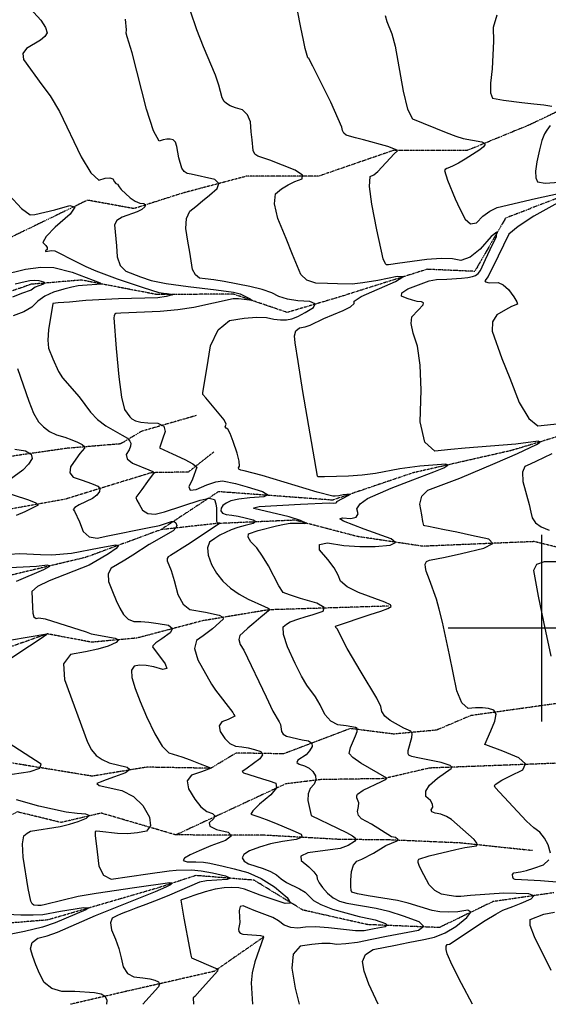
# Model space of a CAD drawing. Extents: x 588698 to 642741, y 445396 to 471269.
# Drawn here: x 609307 to 610009, y 452500 to 453809 of the extents above; entities that cross this region are included whole.
import ezdxf

# ---------------------------------------------------------------- set-up
doc = ezdxf.new("R2010")
doc.units = 0
doc.header["$MEASUREMENT"] = 0
doc.linetypes.add('PHANTOM', pattern=[2.5, 1.25, -0.25, 0.25, -0.25, 0.25, -0.25])
for name, color, linetype in [('CONT-INDX', 7, 'CONTINUOUS'), ('CONT-INTER', 7, 'CONTINUOUS'), ('GRIDS', 7, 'CONTINUOUS'), ('WASHES', 7, 'CONTINUOUS')]:
    doc.layers.add(name, color=color, linetype=linetype)

msp = doc.modelspace()

# ---------------------------------------------------------------- linework, layer by layer
at = {"layer": 'CONT-INDX', "color": 1, "linetype": 'Continuous'}
for points, elevation in [([(609850.5729, 453461.4046), (609860.0062, 453463.5235), (609873.8258, 453463.7599), (609893.2669, 453464.9725), (609901.5701, 453465.9671), (609907.7532, 453467.2278), (609911.8162, 453468.7549), (609915.3758, 453471.4914), (609918.4319, 453475.4375), (609925.3664, 453489.7986), (609931.5775, 453503.0542), (609939.6178, 453520.3598), (609940.0577, 453526.2075), (609932.8973, 453520.5973), (609918.1365, 453503.5291), (609904.6562, 453492.8797), (609892.4565, 453488.649), (609881.5373, 453490.837), (609866.5516, 453491.2637), (609847.4994, 453489.9291), (609808.4071, 453484.6569), (609799.5785, 453483.4), (609796.3792, 453482.843), (609793.8501, 453482.7567), (609792.5243, 453484.1358), (609789.4373, 453490.9845), (609780.976, 453529.3034), (609774.1307, 453563.5162), (609771.1578, 453587.1389), (609772.0572, 453600.1714), (609776.8289, 453602.6138), (609782.3369, 453606.9104), (609803.8127, 453630.4451), (609808.5786, 453634.1428), (609807.9842, 453635.3297), (609795.3979, 453640.1194), (609763.1246, 453648.7247), (609752.4052, 453651.5222), (609744.8102, 453653.6558), (609740.3395, 453655.1256), (609737.113, 453657.6521), (609735.1308, 453661.2353), (609734.3927, 453665.8754), (609719.7219, 453698.941), (609696.0926, 453746.6921), (609690.6324, 453756.9174), (609689.4087, 453758.0425), (609685.9153, 453770.2179), (609683.6456, 453781.2682), (609680.2001, 453798.1283), (609675.5789, 453820.7983)], 3500), ([(609254.5846, 453462.6433), (609314.5275, 453476.9558), (609334.8144, 453479.7328), (609351.897, 453479.3979), (609376.1648, 453473.0552), (609413.4593, 453458.692), (609415.1588, 453457.1613), (609389.9521, 453455.5095), (609384.241, 453455.0194), (609375.9516, 453453.3396), (609365.0838, 453450.47), (609351.6377, 453446.4107), (609340.1307, 453441.0893), (609330.5628, 453434.5059), (609322.9341, 453426.6604), (609312.0574, 453420.1821), (609297.9326, 453415.071)], 3450), ([(609948.0824, 452836.2926), (609925.8328, 452844.9545), (609924.5373, 452845.4414), (609932.1392, 452863.6533), (609937.8265, 452876.3324), (609939.2578, 452885.4846), (609936.4331, 452891.1101), (609929.3524, 452893.2086), (609921.255, 452894.2373), (609912.141, 452894.1961), (609902.0104, 452893.085), (609893.6638, 452900.5334), (609887.1012, 452916.5414), (609877.5737, 452964.4947), (609868.1643, 453007.7202), (609863.9111, 453024.9824), (609860.0947, 453038.485), (609850.857, 453064.0965), (609846.5585, 453075.7765), (609845.3962, 453080.7604), (609844.8919, 453085.1734), (609846.7101, 453088.3821), (609850.851, 453090.3866), (609871.4727, 453094.0964), (609893.3257, 453099.1157), (609922.8736, 453106.2445), (609934.94, 453112.6443), (609929.525, 453118.315), (609906.6285, 453123.2566), (609887.0845, 453127.3845), (609870.8929, 453130.6988), (609858.0537, 453133.1995), (609849.3249, 453134.9234), (609844.7065, 453135.8705), (609843.4421, 453136.4592), (609842.2139, 453141.4748), (609840.503, 453150.762), (609838.0609, 453164.5688), (609840.8471, 453175.378), (609848.8615, 453183.1896), (609891.1519, 453199.3628), (609938.1257, 453219.049), (609967.7297, 453231.9821), (609992.8404, 453243.88), (609997.6214, 453247.2886), (609995.1896, 453248.2863), (609965.337, 453244.4944), (609898.0717, 453239.3676), (609879.1489, 453237.4416), (609858.1001, 453234.9991), (609844.5109, 453247.2939), (609838.3812, 453274.326), (609839.711, 453316.0955), (609838.5971, 453349.6234), (609835.0395, 453374.9098), (609829.0381, 453391.9547), (609826.5138, 453404.8839), (609827.4665, 453413.6973), (609835.8932, 453422.6288), (609842.5894, 453429.7044), (609842.7984, 453432.1181), (609840.0846, 453433.6396), (609834.4481, 453434.269), (609828.1715, 453435.7482), (609821.2549, 453438.0772), (609813.6983, 453441.2559), (609813.9559, 453445.4965), (609822.0275, 453450.7989), (609850.5729, 453461.4046)], 3500), ([(609303.8098, 453344.9687), (609318.7879, 453301.7207), (609325.184, 453285.7671), (609331.6126, 453274.2893), (609338.0736, 453267.2872), (609346.0512, 453261.5138), (609355.5453, 453256.9692), (609366.5559, 453253.6532), (609375.8758, 453250.4133), (609383.505, 453247.2496), (609389.4436, 453244.1621), (609392.5695, 453241.4098), (609392.8827, 453238.9928), (609386.433, 453232.1299), (609381.0321, 453224.6488), (609374.1804, 453214.468), (609373.0823, 453206.4998), (609377.7376, 453200.744), (609388.1464, 453197.2007), (609397.0481, 453194.0334), (609404.4427, 453191.2421), (609410.3301, 453188.8268), (609413.0692, 453185.6098), (609412.6599, 453181.5909), (609409.1023, 453176.7703), (609403.422, 453172.2086), (609385.6934, 453163.8621), (609379.696, 453160.4578), (609377.6267, 453157.693), (609379.4857, 453155.5678), (609386.1504, 453141.0274), (609390.9562, 453128.6124), (609398.8043, 453121.4175), (609409.6948, 453119.4429), (609423.6276, 453122.6885)], 3450), ([(609423.6276, 453122.6885), (609476.4087, 453133.1086), (609492.204, 453136.4727), (609508.3696, 453141.5097), (609511.8571, 453141.5664), (609514.1153, 453139.9205), (609515.1442, 453136.572), (609513.87, 453133.0736), (609510.2925, 453129.4253), (609478.4498, 453111.0135), (609456.8802, 453096.8916), (609446.2409, 453090.102), (609436.6913, 453084.3811), (609428.2313, 453079.7289), (609424.2469, 453072.2031), (609424.7383, 453061.8036), (609429.7054, 453048.5304), (609434.6233, 453036.7927), (609439.4918, 453026.5905), (609444.3111, 453017.9238), (609450.5801, 453012.0481), (609458.2986, 453008.9635), (609467.4667, 453008.6698), (609478.1492, 453007.6929), (609490.3462, 453006.0328), (609504.0576, 453003.6894), (609509.4495, 452999.553), (609506.522, 452993.6236), (609495.275, 452985.9012), (609487.6063, 452980.2258), (609483.516, 452976.5974), (609483.004, 452975.0161), (609500.0526, 452952.3177), (609501.9054, 452946.3819), (609496.8305, 452945.0686), (609484.8281, 452948.378), (609474.4472, 452950.2205), (609465.6875, 452950.5961), (609458.5493, 452949.5048), (609455.2265, 452944.022), (609455.7189, 452934.1477), (609460.0267, 452919.8819), (609466.5208, 452902.6582), (609475.2012, 452882.4766), (609486.0679, 452859.3372), (609495.8646, 452843.2137), (609504.5913, 452834.1061), (609521.7799, 452828.8964), (609533.1873, 452824.752), (609546.47, 452819.5813), (609555.4874, 452816.1137), (609560.2395, 452814.3493), (609560.958, 452813.8014), (609547.9341, 452809.1291), (609535.0377, 452804.6696), (609529.2808, 452797.1029), (609530.6633, 452786.4289), (609539.1854, 452772.6478), (609547.3718, 452762.6155), (609555.2225, 452756.3321), (609562.7375, 452753.7975), (609565.716, 452750.4527), (609564.158, 452746.2975), (609558.0636, 452741.332), (609559.2862, 452736.7355), (609567.8257, 452732.5082), (609583.6822, 452728.65), (609587.7703, 452723.6931), (609580.0899, 452717.6375), (609560.6411, 452710.4832), (609545.0303, 452704.1679), (609533.2576, 452698.6915), (609525.3229, 452694.0541), (609523.8914, 452690.9603), (609528.9631, 452689.4099), (609540.5381, 452689.4031), (609550.5809, 452688.8651), (609559.0915, 452687.796), (609576.8191, 452683.5442), (609591.3387, 452679.8412), (609609.6288, 452675.0868), (609627.4536, 452667.1833)], 3450), ([(610011.5523, 452700.8136), (610008.4496, 452711.7436), (610003.7325, 452720.9978), (609997.4009, 452728.5763), (609989.4549, 452734.4791), (609979.8014, 452743.2602), (609937.9328, 452788.1982), (609937.1746, 452790.2139), (609937.8438, 452792.1435), (609946.7731, 452797.822), (609958.3421, 452803.6479), (609974.6472, 452811.465), (609978.3723, 452819.5114), (609969.5173, 452827.7873), (609948.0824, 452836.2926)], 3500), ([(610052.0917, 452659.6246), (609998.4593, 452664.2111), (609964.8014, 452665.6594), (609962.602, 452666.6591), (609961.391, 452668.8989), (609961.1684, 452672.3788), (609962.8146, 452674.7588), (609971.7132, 452676.2191), (609979.4755, 452677.8375), (609989.6163, 452680.894), (610002.1356, 452685.3888), (610009.4476, 452692.0287)], 3500), ([(609627.4536, 452667.1833), (609644.8128, 452656.1309), (609661.7066, 452641.9295), (609666.4312, 452634.6054), (609658.9868, 452634.1585), (609626.0043, 452644.9679), (609605.0483, 452653.2003), (609597.5517, 452654.8175), (609588.5945, 452655.3755), (609578.1766, 452654.8743), (609566.2662, 452652.8919), (609552.8633, 452649.4285), (609537.9679, 452644.484), (609527.9575, 452641.1482), (609522.8322, 452639.4213), (609521.598, 452638.896), (609520.8446, 452638.607), (609524.5864, 452614.669), (609532.229, 452574.5422), (609534.0283, 452565.2352), (609535.0294, 452561.653), (609566.5391, 452548.1936), (609568.8169, 452547.4596), (609569.8218, 452546.8815), (609569.1355, 452544.0303), (609546.0786, 452517.9761), (609539.111, 452510.4255), (609537.2364, 452508.4169), (609537.6559, 452500)], 3450), ([(610012.5838, 452545.116), (609990.087, 452589.8728), (609984.5358, 452604.5287), (609984.437, 452612.7723), (610002.61, 452619.6123), (610016.7939, 452622.2688)], 3500)]:
    msp.add_lwpolyline(points, dxfattribs=dict(at, elevation=elevation))
at = {"layer": 'CONT-INTER', "color": 7, "linetype": 'Continuous'}
for points, elevation in [([(609311.3749, 453833.8471), (609334.6438, 453808.1005), (609341.1389, 453798.4606), (609342.9351, 453791.2068), (609340.0322, 453786.339), (609334.5172, 453781.2605), (609315.6512, 453770.4714), (609310.7107, 453763.6887), (609311.5689, 453755.6232), (609335.9016, 453722.2561), (609346.9206, 453707.5858), (609359.3269, 453686.7057), (609388.3014, 453626.3167), (609401.1806, 453604.9613), (609411.7582, 453595.5498), (609420.0342, 453598.0824), (609426.2425, 453598.5566), (609430.383, 453596.9724), (609432.4558, 453593.3298), (609434.2097, 453590.9813), (609436.7605, 453590.1664), (609438.577, 453586.2956), (609441.2174, 453582.8625), (609453.3689, 453571.8629), (609459.9936, 453567.488), (609466.022, 453564.9271), (609471.4543, 453564.18), (609473.7392, 453562.537), (609472.8768, 453559.9981), (609468.8669, 453556.5633), (609462.5325, 453553.0986), (609442.8896, 453546.0797), (609435.8542, 453541.5661), (609432.7674, 453536.0633), (609435.3412, 453508.2149), (609436.1917, 453493.3506), (609440.25, 453482.0907), (609447.5161, 453474.4354), (609467.1177, 453466.9653), (609481.3352, 453462.0222), (609501.3756, 453457.9936), (609530.5459, 453454.0958)], 3470), ([(609811.3791, 453211.6596), (609779.09, 453205.6872), (609761.5702, 453203.2831), (609743.3593, 453201.7632), (609711.4275, 453200.8326), (609704.2703, 453200.8792), (609702.9855, 453201.2671), (609702.0607, 453201.7588), (609682.8012, 453314.4326), (609676.3456, 453354.4352), (609672.5772, 453379.1003), (609671.4961, 453388.4278), (609673.3529, 453395.1188), (609678.1478, 453399.1731), (609685.8807, 453400.5908), (609692.5685, 453402.4896), (609710.674, 453411.5556), (609736.2056, 453422.098), (609745.8309, 453427.0554), (609750.6818, 453431.217), (609750.7585, 453434.5827), (609759.9755, 453440.6474), (609805.8302, 453460.874), (609815.6689, 453466.8142), (609807.849, 453467.2318), (609782.3704, 453462.1267), (609762.5129, 453458.7613), (609748.2766, 453457.1357), (609728.7449, 453457.5218), (609715.5271, 453457.952), (609700.0078, 453458.5402), (609688.186, 453462.5298), (609680.0617, 453469.9208), (609669.0703, 453496.7085), (609660.368, 453517.9069), (609649.5279, 453544.3082), (609644.9308, 453564.0756), (609646.5766, 453577.209), (609654.4653, 453583.7084), (609662.9963, 453589.1896), (609672.1696, 453593.6525), (609681.9851, 453597.0971), (609682.1537, 453602.0342), (609672.6755, 453608.4637), (609638.9047, 453622.1319), (609623.0515, 453627.0973), (609619.0499, 453630.0528), (609616.7336, 453634.5688), (609615.2675, 453649.0312), (609614.2281, 453659.7259), (609612.9844, 453672.7297), (609609.0765, 453682.355), (609602.5044, 453688.6018), (609593.2681, 453691.4702), (609586.1373, 453694.2772), (609581.1119, 453697.023), (609578.192, 453699.7075), (609575.5816, 453704.7292), (609571.2891, 453721.7841), (609566.865, 453735.1103), (609550.7188, 453772.6529), (609541.8405, 453795.3006), (609533.3732, 453820.0097)], 3490), ([(609553.6852, 453306.1249), (609549.975, 453310.2576), (609549.7485, 453312.6223), (609551.5886, 453323.6296), (609555.0945, 453344.4813), (609560.2664, 453375.1774), (609570.2542, 453396.6237), (609585.0578, 453408.8202), (609604.6773, 453411.7668), (609621.0866, 453413.0609), (609634.2856, 453412.7024), (609644.2743, 453410.6913), (609653.2057, 453409.7672), (609661.0797, 453409.93), (609667.8963, 453411.1797), (609676.1464, 453414.3187), (609685.8298, 453419.347), (609696.9466, 453426.2646), (609699.0301, 453431.1601), (609692.0803, 453434.0336), (609676.0972, 453434.8851), (609662.3148, 453437.0627), (609650.7332, 453440.5664), (609641.3524, 453445.3961), (609628.5314, 453449.8858), (609612.2704, 453454.0354), (609578.0381, 453460.5516), (609564.4861, 453462.6563), (609552.916, 453464.1731), (609545.5367, 453465.1889), (609540.0129, 453469.3571), (609536.3445, 453476.6776), (609532.4465, 453499.7193), (609530.0894, 453514.3846), (609527.4603, 453531.146), (609528.3521, 453544.4289), (609532.7647, 453554.2331), (609540.6982, 453560.5587), (609549.3564, 453567.6683), (609558.7395, 453575.5619), (609568.8474, 453584.2395), (609571.1775, 453591.0709), (609565.7298, 453596.0561), (609534.1596, 453603.2156), (609529.0403, 453604.0971), (609524.9251, 453606.8449), (609521.8139, 453611.4591), (609517.9423, 453624.8969), (609515.4414, 453640.2417), (609513.4244, 453645.78), (609510.4695, 453648.9458), (609506.5767, 453649.7391), (609502.1883, 453649.7201), (609497.3042, 453648.8887), (609491.9246, 453647.245), (609484.5726, 453660.8714), (609475.2483, 453689.768), (609455.8714, 453764.674), (609449.3593, 453785.8704), (609448.1503, 453790.7126), (609448.5809, 453795.1266), (609447.2223, 453809.5353)], 3480), ([(609791.8944, 453814.4146), (609793.9994, 453806.289), (609800.9247, 453790.0426), (609805.3562, 453773.2183), (609815.7677, 453713.464), (609821.7061, 453689.8028), (609828.119, 453676.7086), (609873.0168, 453658.673), (609885.7161, 453653.8772), (609895.5532, 453650.7762), (609920.5745, 453646.0911), (609923.6732, 453644.5532), (609924.3347, 453642.4139), (609922.5591, 453639.673), (609917.6455, 453635.5797), (609898.4046, 453623.3356), (609889.3224, 453618.1111), (609882.3474, 453614.4606), (609877.4796, 453612.3839), (609873.9372, 453610.6778), (609871.7202, 453609.3425), (609870.8286, 453608.3778), (609874.6882, 453595.3095), (609884.9181, 453570.5276), (609891.1246, 453557.2747), (609898.0588, 453543.4471), (609905.4883, 453537.1747), (609913.4133, 453538.4577), (609921.8336, 453547.2959), (609930.9188, 453554.0764), (609940.669, 453558.7992), (609991.6011, 453570.7574), (610052.9181, 453584.2186)], 3510), ([(609940.1238, 453814.455), (609935.209, 453798.3064), (609935.6841, 453780.1285), (609933.9027, 453743.0995)], 3520), ([(609933.9027, 453743.0995), (609931.6464, 453724.2485), (609931.861, 453711.3346), (609934.5467, 453704.3579), (609949.2596, 453701.5345), (609973.6444, 453698.4272), (609989.2299, 453696.8082), (610002.4801, 453695.2952), (610013.3949, 453693.888)], 3520), ([(610010.9481, 453668.0785), (610006.5478, 453661.9168), (610003.4284, 453656.6997), (610000.1619, 453647.9119), (609996.7482, 453635.5536), (609993.1874, 453619.6247), (609991.5795, 453607.2632), (609991.9247, 453598.469), (609994.2228, 453593.2423), (610004.5854, 453591.3839), (610023.0124, 453592.8936)], 3520), ([(610057.229, 453585.0657), (609989.5614, 453547.2837), (609968.3907, 453533.8053), (609956.2529, 453523.7249), (609942.1037, 453494.3241), (609928.5526, 453467.478), (609924.3167, 453461.5354), (609925.0201, 453460.3466), (609930.0302, 453459.0443), (609941.8241, 453459.1757), (609948.71, 453456.1625), (609955.7369, 453449.8912), (609962.9048, 453440.3618), (609966.8858, 453433.8388), (609967.6797, 453430.3223), (609959.934, 453427.3436), (609951.6215, 453422.916), (609940.3492, 453416.5297), (609934.5591, 453407.1609), (609934.2511, 453394.8096), (609947.1298, 453358.5359), (609957.365, 453331.9902), (609970.1308, 453299.8386), (609982.5623, 453278.7625), (609994.6595, 453268.762), (610032.6465, 453273.0312)], 3510), ([(609292.8689, 453575.3), (609309.1539, 453557.6336), (609320.4931, 453549.1117), (609326.8866, 453549.7345), (609353.3178, 453555.9335), (609373.3555, 453561.5096), (609380.1034, 453559.5384), (609373.5617, 453550.0196), (609353.7302, 453532.9535), (609341.7427, 453520.3801), (609337.5992, 453512.2995), (609341.2996, 453508.7117), (609343.1046, 453505.6817), (609343.0141, 453503.2095), (609341.0282, 453501.2951), (609340.9319, 453500.3266), (609346.4081, 453501.2272), (609349.3959, 453501.7105), (609353.2858, 453501.357), (609381.2398, 453487.1009), (609394.4615, 453480.7654), (609407.7265, 453475.024), (609435.9798, 453464.4113), (609470.7795, 453452.5251), (609491.6232, 453446.0615), (609497.8194, 453445.2415), (609502.3353, 453444.6859), (609507.7964, 453444.0332), (609509.4031, 453443.1186), (609501.0534, 453440.504), (609490.0608, 453438.8568), (609437.9125, 453437.6136), (609394.6665, 453435.3077), (609372.604, 453433.4145), (609357.8792, 453432.1473), (609350.492, 453431.5063), (609344.9438, 453396.3762), (609344.0906, 453382.4928), (609344.9738, 453372.1376), (609350.7001, 453357.8858)], 3460), ([(609300.7843, 453457.6147), (609313.9811, 453460.5394), (609319.9636, 453462.0391), (609326.037, 453462.5211), (609332.2013, 453461.9853), (609338.4565, 453460.4318), (609340.5464, 453458.7681), (609338.4712, 453456.9943), (609332.2307, 453455.1103), (609327.4227, 453453.1883), (609322.1046, 453449.2303), (609309.1433, 453444.8578), (609296.9896, 453440.0037)], 3440), ([(609530.5459, 453454.0958), (609567.5609, 453449.5896), (609590.7461, 453446.5455), (609599.3725, 453444.0851), (609605.534, 453441.3091), (609612.9276, 453437.5024), (609615.2322, 453435.4931), (609604.5738, 453436.8662), (609597.1209, 453437.5921), (609590.0888, 453437.4585), (609538.0361, 453426.3203), (609516.6457, 453422.9087), (609493.2798, 453420.6614), (609440.9963, 453418.4648), (609434.44, 453418.1145), (609433.1351, 453417.0923), (609432.2027, 453415.1917), (609431.6429, 453412.4128), (609434.6457, 453371.7761), (609438.2084, 453333.9182), (609441.9285, 453306.8097), (609445.8059, 453290.4506), (609453.1047, 453280.7664), (609455.598, 453278.227), (609460.526, 453275.3899), (609467.4481, 453273.7763), (609476.8443, 453273.0344), (609490.1973, 453272.3358), (609497.9151, 453268.4646), (609499.9977, 453261.4207), (609496.4452, 453251.2041), (609493.9941, 453244.2481), (609492.6444, 453240.5526), (609492.328, 453239.7683), (609509.5107, 453231.6832), (609525.9955, 453224.2175), (609536.7912, 453218.2699), (609541.8981, 453213.8404), (609536.0127, 453197.9346), (609531.2916, 453187.8518), (609532.9405, 453183.2422), (609540.9594, 453184.1058), (609555.3482, 453190.4427), (609567.0402, 453194.3351), (609576.0354, 453195.783), (609593.2616, 453192.0868), (609608.8186, 453187.6841), (609629.0048, 453181.5783), (609636.2858, 453177.1331), (609630.6616, 453174.3485), (609612.1322, 453173.2246), (609597.6307, 453171.4744), (609587.1571, 453169.0979), (609580.7114, 453166.0952), (609576.3503, 453162.8578), (609574.074, 453159.3856), (609573.8823, 453155.6787), (609576.1744, 453152.9212), (609580.95, 453151.113), (609588.2094, 453150.2543), (609596.5816, 453148.8003), (609606.0665, 453146.751), (609616.6643, 453144.1065), (609620.1879, 453141.4967), (609616.6373, 453138.9214), (609606.0125, 453136.3808), (609596.3582, 453133.5712), (609587.6743, 453130.4925), (609579.9608, 453127.1449), (609572.5974, 453123.3202), (609565.5841, 453119.0186), (609558.9208, 453114.2399), (609556.0014, 453106.8637), (609556.8256, 453096.8899), (609561.3937, 453084.3184), (609567.8938, 453072.8599), (609576.3261, 453062.5143)], 3470), ([(609350.7001, 453357.8858), (609358.3747, 453341.244), (609363.658, 453332.7813), (609385.5207, 453307.3312), (609400.8979, 453286.7985), (609410.196, 453277.2395), (609421.1035, 453268.8114), (609442.5475, 453256.324), (609449.6309, 453252.265), (609451.2914, 453250.7085), (609452.8657, 453248.5715), (609454.3539, 453245.8541), (609454.0143, 453241.9725), (609451.8468, 453236.9268), (609447.8516, 453230.7169), (609449.4256, 453224.8302), (609456.5687, 453219.2667), (609478.1788, 453210.2869), (609483.2619, 453208.0484), (609484.5303, 453207.3109), (609485.1596, 453206.6756), (609476.2709, 453194.7386), (609468.6905, 453184.1959), (609463.584, 453177.0958), (609460.9515, 453173.4384), (609462.1663, 453170.2128), (609465.1542, 453164.8404), (609469.62, 453156.8003), (609476.7544, 453152.3778), (609486.5575, 453151.5729), (609499.0292, 453154.3857), (609546.1059, 453170.1061), (609558.2246, 453172.5087), (609565.1596, 453170.8603), (609566.9109, 453165.1607), (609567.9689, 453159.2423), (609568.0051, 453146.7496), (609568.0724, 453142.4785), (609568.5357, 453140.2922), (609571.5087, 453139.7759), (609572.7632, 453139.4629), (609529.499, 453110.4962), (609506.8764, 453096.3216), (609503.7358, 453094.73), (609502.3083, 453092.3635), (609502.5938, 453089.2223), (609507.6017, 453076.5979), (609511.6218, 453063.0972), (609516.6528, 453044.8042), (609523.5781, 453032.0349), (609532.3978, 453024.7893), (609553.2347, 453021.2016), (609571.7079, 453017.0368), (609576.4622, 453014.5846), (609577.0297, 453011.8346), (609562.6774, 452999.1681), (609557.3449, 452994.8912), (609550.2368, 452989.623), (609541.3531, 452983.3635), (609538.9734, 452972.8373), (609543.0976, 452958.0445)], 3460), ([(609705.7432, 452898.0857), (609699.6486, 452908.8164), (609688.1029, 452924.078), (609680.9653, 452935.9157), (609672.3555, 452952.9936), (609662.2737, 452975.3116), (609657.025, 452991.4907), (609656.6093, 453001.5309), (609661.0267, 453005.4321), (609665.9921, 453008.5408), (609677.5669, 453012.3807), (609685.9286, 453014.842), (609696.5907, 453018.2411), (609709.5531, 453022.5778), (609711.0651, 453027.5174), (609701.1267, 453033.06), (609679.7379, 453039.2055), (609664.855, 453044.0017), (609656.4782, 453047.4485), (609650.7579, 453056.1248), (609637.1238, 453082.7265), (609629.284, 453095.8302), (609621.4107, 453106.4959), (609613.5039, 453114.7237), (609609.892, 453120.9291), (609610.575, 453125.1119), (609623.4198, 453129.8002), (609647.8206, 453135.9583), (609658.4291, 453138.1916), (609666.0012, 453139.3952), (609680.2394, 453139.3567), (609685.4063, 453138.97), (609687.0023, 453139.4863), (609679.4816, 453143.2279), (609664.6804, 453147.8143), (609617.5016, 453159.0785), (609617.4281, 453159.9734), (609624.6772, 453161.4377), (609679.6737, 453164.8811), (609718.1508, 453166.4204), (609723.1722, 453166.1253), (609726.4269, 453166.309), (609727.9149, 453166.9715), (609727.6361, 453168.1128), (609743.0731, 453176.3192), (609745.8681, 453178.1968), (609736.2697, 453176.9871), (609730.3143, 453175.9962), (609725.7342, 453175.4469), (609722.5295, 453175.3391), (609701.7184, 453180.5463), (609628.6341, 453202.6315), (609604.9456, 453209.111), (609600.193, 453209.863), (609597.5773, 453211.1222), (609597.0984, 453212.8887), (609598.7563, 453215.1624), (609598.1721, 453221.7594), (609595.3456, 453232.6796), (609590.277, 453247.9231), (609586.1568, 453258.5357), (609582.9851, 453264.5175), (609580.7619, 453265.8684), (609579.6566, 453267.4292), (609580.7999, 453271.1801), (609578.035, 453276.6201), (609553.6852, 453306.1249)], 3480), ([(609300.1975, 453237.8961), (609314.2834, 453235.4703), (609321.9823, 453231.3278), (609323.2943, 453225.4686), (609318.2193, 453217.8928), (609310.6469, 453209.9452), (609288.0099, 453192.9348)], 3440), ([(610013.1571, 453231.4473), (610002.3572, 453226.2071), (609992.7886, 453221.6966), (609984.4511, 453217.9159), (609977.3448, 453214.865), (609974.1413, 453207.2147), (609974.8408, 453194.965), (609983.0269, 453164.4197), (609985.5921, 453153.8766), (609987.1387, 453146.4865), (609991.6748, 453140.0833), (609999.2003, 453134.6669), (610009.7153, 453130.2374)], 3510), ([(609855.3355, 452761.8808), (609855.0166, 452765.9484), (609851.9666, 452770.7618), (609846.1854, 452776.3212), (609845.8507, 452783.1224), (609850.9625, 452791.1654), (609861.5208, 452800.4502), (609879.6965, 452813.3869), (609880.5666, 452815.2665), (609878.4982, 452817.1996), (609866.5645, 452821.2008), (609833.0372, 452828.0104), (609827.2301, 452829.3817), (609825.0592, 452830.2411), (609823.3768, 452831.2164), (609822.3715, 452832.7489), (609822.3923, 452837.4857), (609827.5951, 452854.4472), (609827.97, 452859.6262), (609826.2928, 452862.8271), (609816.7404, 452866.8214), (609798.8124, 452877.0114), (609791.6802, 452883.0842), (609787.4267, 452889.3602), (609786.0518, 452895.8395), (609781.0157, 452906.6777), (609759.9597, 452941.4309), (609741.6518, 452973.0541), (609728.1164, 452999.0947), (609726.4793, 453001.0011), (609725.8194, 453002.3806), (609772.1149, 453017.9726), (609786.4439, 453022.3391), (609795.7247, 453025.9237), (609799.9574, 453028.7266), (609799.1418, 453030.7478), (609791.6277, 453034.5081), (609756.5037, 453047.2467), (609741.5819, 453054.7489), (609732.6496, 453062.5144), (609729.7067, 453070.543), (609724.0909, 453080.103), (609715.8023, 453091.1943), (609704.8407, 453103.817), (609704.7394, 453111.1406), (609715.4985, 453113.1651), (609737.1178, 453109.8905), (609758.1941, 453108.3312), (609778.7273, 453108.4871), (609798.7174, 453110.3583), (609805.7612, 453113.7793), (609799.8586, 453118.7501), (609764.1752, 453131.313), (609736.5496, 453141.9624), (609731.8038, 453145.1299), (609735.1178, 453146.3795), (609746.4917, 453145.7111), (609753.5261, 453147.5093), (609756.221, 453151.7742), (609754.5765, 453158.5057), (609758.7486, 453165.3618), (609768.7374, 453172.3426), (609799.8454, 453185.9173), (609828.942, 453196.9479), (609856.5258, 453207.6475), (609869.8127, 453213.1498), (609875.0951, 453216.6003), (609872.3731, 453217.9991), (609838.1958, 453215.2165), (609811.3791, 453211.6596)], 3490), ([(609278.7207, 453183.2441), (609318.1895, 453170.6652), (609328.0811, 453166.4839), (609331.4079, 453163.4113), (609313.5134, 453154.5742), (609302.0951, 453149.665)], 3440), ([(609375.3238, 453099.6022), (609412.3023, 453106.619), (609433.8203, 453110.6705), (609437.9398, 453109.7372), (609434.8219, 453105.8014), (609424.4667, 453098.8633), (609415.0081, 453092.8329), (609398.7811, 453083.4951), (609345.6532, 453062.9241), (609330.5219, 453055.4071), (609322.9906, 453048.5511), (609323.5704, 453028.0473), (609324.0127, 453019.9334), (609325.6085, 453014.7925), (609328.3578, 453012.6245), (609332.2606, 453013.4295), (609340.6113, 453012.1183), (609394.8422, 452994.9582), (609401.7814, 452992.3129), (609433.4182, 452986.6962), (609438.0611, 452984.2052), (609434.9981, 452980.709), (609424.2292, 452976.2075), (609410.5136, 452972.0534), (609393.8513, 452968.2466), (609374.2424, 452964.7871), (609365.0041, 452952.578), (609366.1363, 452931.6194), (609396.8725, 452848.2156), (609402.0162, 452838.4038), (609408.4382, 452830.7737), (609416.1386, 452825.3254), (609425.5086, 452820.9208), (609449.2573, 452815.2425), (609452.8422, 452811.9447), (609447.303, 452807.6663), (609432.6395, 452802.4075), (609421.3747, 452798.2791), (609413.5086, 452795.2812), (609409.0412, 452793.4137), (609412.3804, 452790.9086), (609442.4786, 452783.9854), (609458.0157, 452776.2038), (609470.1375, 452764.4211), (609478.844, 452748.6372), (609480.5386, 452737.2666), (609475.2214, 452730.3093), (609462.8922, 452727.7654), (609449.9796, 452726.6031), (609436.4838, 452726.8226), (609412.9303, 452729.4559), (609408.0607, 452729.919), (609406.7317, 452729.5625), (609406.8391, 452724.5176), (609409.4846, 452702.8536), (609411.8766, 452683.6758), (609418.1043, 452671.5466), (609428.1676, 452666.466), (609476.8922, 452673.4719), (609505.1097, 452677.3836), (609514.505, 452678.1737), (609534.8501, 452678.5595), (609547.6162, 452677.2228), (609562.7166, 452674.5555), (609580.1514, 452670.5577), (609586.6681, 452667.6468), (609582.2666, 452665.8228), (609554.7202, 452663.9259)], 3440), ([(609293.3061, 453098.3604), (609306.7521, 453099.1397), (609334.4572, 453097.6769), (609349.2277, 453097.4597), (609375.3238, 453099.6022)], 3440), ([(610018.799, 453088.0585), (610002.9763, 453088.1918), (609993.0097, 453084.4318), (609988.8993, 453076.7784), (609995.1052, 453042.4053), (610002.2797, 453008.299), (610012.1685, 452962.9129)], 3510), ([(609302.3894, 453062.2705), (609338.8228, 453077.8036), (609346.7684, 453082.2231), (609343.5429, 453083.5668), (609329.1462, 453081.8347), (609293.7155, 453079.9209)], 3430), ([(609576.3261, 453062.5143), (609586.6905, 453053.2817), (609597.9059, 453045.241), (609609.9724, 453038.3922), (609631.7124, 453028.728), (609636.4398, 453026.3697), (609639.1015, 453024.5502), (609626.9522, 453014.4653), (609617.4487, 453006.4627), (609609.6074, 452999.7368), (609603.4282, 452994.2876), (609598.9112, 452990.1151), (609597.555, 452984.7537), (609599.3596, 452978.2035), (609604.325, 452970.4645), (609633.9071, 452908.5948), (609642.9661, 452889.5165), (609651.3367, 452875.3208), (609653.1397, 452871.6654), (609654.4727, 452862.7018), (609656.7106, 452858.9821), (609660.8989, 452856.3001), (609681.7164, 452851.5647), (609690.2567, 452850.1181), (609694.7235, 452847.1681), (609695.1169, 452842.7148), (609691.4369, 452836.7581), (609687.0349, 452831.7179), (609676.0654, 452824.3865), (609674.6279, 452821.5593), (609677.5986, 452819.1124), (609684.9776, 452817.0456), (609691.0822, 452813.8031), (609695.9124, 452809.3849), (609699.4683, 452803.7909), (609700.0708, 452798.143), (609697.7197, 452792.4413), (609692.4152, 452786.6857), (609689.6502, 452779.5441), (609689.4247, 452771.0164), (609693.7249, 452750.9584), (609728.4771, 452734.2658), (609740.7617, 452728.1275), (609748.6145, 452723.8239), (609752.0353, 452721.355), (609752.9544, 452718.8369), (609751.3717, 452716.2697), (609742.7148, 452711.2774), (609732.1063, 452707.2471), (609689.1798, 452701.1714), (609680.0647, 452697.0593), (609680.5237, 452690.9254), (609690.5567, 452682.7698), (609697.4527, 452675.9933), (609701.2115, 452670.5961), (609701.8332, 452666.5781), (609704.3792, 452661.4001), (609708.8495, 452655.0619), (609715.2442, 452647.5636), (609722.728, 452641.6306), (609731.3009, 452637.2629), (609740.9629, 452634.4604), (609780.1864, 452627.6035)], 3470), ([(609296.4295, 452960.879), (609319.5275, 452976.3199), (609335.0033, 452986.6651), (609342.857, 452991.9148), (609269.4488, 452979.3278)], 3430), ([(609543.0976, 452958.0445), (609561.5199, 452925.457), (609566.4801, 452917.4607), (609589.5941, 452887.619), (609591.2395, 452885.3399), (609592.09, 452883.7401), (609592.1457, 452882.8194), (609583.6923, 452878.6101), (609575.1833, 452875.3214), (609571.5547, 452870.0017), (609572.8064, 452862.6508), (609578.9385, 452853.2689), (609585.8122, 452846.7632), (609593.4273, 452843.1338), (609601.784, 452842.3808), (609610.1203, 452840.9457), (609618.436, 452838.8287), (609626.7313, 452836.0297), (609629.0794, 452831.7759), (609625.4803, 452826.0673), (609608.8494, 452813.7329), (609604.2264, 452810.5545), (609602.0649, 452809.3685), (609603.8928, 452807.6623), (609619.5167, 452802.6892), (609628.9874, 452799.869), (609638.122, 452796.9751), (609646.9207, 452794.0076), (609647.6662, 452787.8574), (609640.3583, 452778.5244), (609624.9972, 452766.0087), (609616.0661, 452757.3462), (609613.565, 452752.537), (609624.2343, 452749.2989), (609633.7865, 452745.6904), (609646.1504, 452740.7557), (609658.0583, 452735.8571), (609669.5102, 452730.9946), (609680.5061, 452726.1682), (609681.8865, 452722.1429), (609673.6513, 452718.9189), (609655.8005, 452716.496), (609639.5637, 452713.1663), (609624.9408, 452708.9297), (609611.9318, 452703.7862), (609604.2611, 452698.9659), (609601.9288, 452694.4687), (609604.9349, 452690.2946), (609610.6334, 452686.5515), (609630.1078, 452680.3583), (609639.5896, 452676.6782), (609647.4699, 452672.1991), (609653.7487, 452666.921), (609660.9374, 452662.0598), (609678.0451, 452653.5881), (609685.6683, 452649.0067), (609696.7577, 452638.1822), (609706.737, 452632.4331), (609721.8436, 452626.6241), (609757.2888, 452616.6064), (609772.6433, 452613.4693), (609778.5168, 452612.0914), (609792.3865, 452607.3277), (609794.7414, 452605.035), (609792.1627, 452603.1662), (609777.4472, 452600.3183), (609763.9697, 452597.6375), (609752.774, 452597.626), (609716.5478, 452601.5268), (609699.5525, 452602.7698), (609685.9809, 452602.6515), (609675.833, 452601.1717), (609666.5066, 452602.0736), (609658.0016, 452605.357), (609650.3181, 452611.0221), (609642.9313, 452615.5412), (609618.1693, 452624.6504)], 3460), ([(609782.7951, 452500), (609770.3587, 452526.6157), (609764.2644, 452543.8638), (609761.9245, 452556.7031), (609765.85, 452566.3619), (609776.041, 452572.8403), (609805.7001, 452578.7662), (609822.3444, 452582.0118), (609843.1914, 452586.1823), (609857.343, 452589.0652), (609871.6288, 452594.8637), (609886.0489, 452603.5779), (609900.6031, 452615.2077), (609905.8457, 452622.3273), (609901.7769, 452624.9369), (609888.3965, 452623.0363), (609876.0065, 452622.3754), (609864.6069, 452622.954), (609854.1977, 452624.7722), (609822.6794, 452634.458), (609808.5509, 452638.0532), (609769.572, 452644.228), (609755.1273, 452646.8401), (609747.5142, 452649.1461), (609746.7328, 452651.1459), (609746.4166, 452656.3721), (609746.5655, 452664.8245), (609747.1795, 452676.5033), (609749.7895, 452685.0407), (609754.3954, 452690.4368), (609760.9973, 452692.6916), (609776.6996, 452700.7758), (609792.7512, 452710.8873), (609807.8191, 452717.2871), (609809.0294, 452718.1461), (609808.9705, 452719.2197), (609805.7629, 452721.533), (609800.3502, 452722.7943), (609774.043, 452739.6021), (609760.6598, 452746.6332), (609756.7825, 452750.8512), (609755.4694, 452756.2149), (609756.7205, 452762.7244), (609756.9699, 452767.9611), (609754.4633, 452774.6162), (609754.145, 452777.1191), (609755.2625, 452779.4335), (609762.7703, 452784.4551), (609787.0129, 452795.9647), (609791.5154, 452798.3514), (609793.3908, 452799.7143), (609794.3317, 452800.6846), (609759.8722, 452820.5357), (609749.1441, 452827.9137), (609743.9931, 452833.2182), (609746.0306, 452841.4255), (609752.8104, 452856.6157), (609754.8022, 452862.7191), (609754.803, 452866.4577), (609752.8128, 452867.8317), (609740.0022, 452870.3008), (609729.1819, 452871.396), (609719.8652, 452876.3919), (609712.0523, 452885.2884), (609705.7432, 452898.0857)], 3480), ([(609296.671, 452805.9743), (609320.6687, 452809.3498), (609333.4958, 452813.7748), (609335.1523, 452819.2495), (609285.3018, 452851.4437)], 3430), ([(609360.6217, 452736.4425), (609372.6073, 452739.4256), (609384.1776, 452743.1496), (609395.3328, 452747.6145), (609398.8448, 452750.8432), (609394.7136, 452752.8357), (609382.9393, 452753.5921), (609368.5473, 452755.5729), (609331.9102, 452763.2084), (609302.5005, 452771.692)], 3430), ([(609907.7483, 452500), (609893.2589, 452527.8133), (609881.1515, 452552.1092), (609874.3937, 452567.1916), (609872.9854, 452573.0604), (609872.9949, 452577.1662), (609874.4222, 452579.5089), (609877.2674, 452580.0885), (609924.8852, 452611.231), (609938.7576, 452619.7777), (609948.3209, 452624.9496), (609961.6079, 452629.873), (609972.419, 452634.3282), (609986.0084, 452640.1126), (609989.4849, 452644.2251), (609982.8484, 452646.6659), (609966.0991, 452647.4349), (609949.6478, 452647.549), (609905.4919, 452644.7909), (609892.3179, 452643.2718), (609885.6939, 452643.4294), (609877.1792, 452644.417), (609866.7738, 452646.2345), (609857.8148, 452651.0987), (609850.302, 452659.0094), (609839.8184, 452678.5297), (609837.0503, 452684.6985), (609835.9314, 452688.4729), (609835.7604, 452691.2466), (609836.5372, 452693.0195), (609850.4342, 452697.2795), (609885.823, 452705.6525), (609897.9149, 452708.2483), (609907.0162, 452709.9325), (609913.127, 452710.705), (609914.1743, 452713.6889), (609910.1582, 452718.8842), (609879.8732, 452745.4575), (609873.2424, 452749.8108), (609866.0438, 452752.6375), (609858.2773, 452753.9376), (609853.9038, 452755.9115), (609852.9232, 452758.5593), (609855.3355, 452761.8808)], 3490), ([(609422.2185, 452500), (609422.9158, 452505.21), (609420.5088, 452510.0366), (609414.8489, 452513.3695), (609405.9362, 452515.2086), (609379.8842, 452517.0111), (609362.7451, 452516.9744), (609349.2473, 452520.9417), (609339.3909, 452528.913), (609333.1759, 452540.8883), (609328.0464, 452552.3763), (609324.0025, 452563.3769), (609321.0442, 452573.8901), (609323.2623, 452582.032), (609330.6567, 452587.8027), (609343.2274, 452591.2021), (609356.9412, 452595.9709), (609407.2669, 452618.0989), (609486.8203, 452649.8796), (609501.0052, 452656.0309), (609507.5894, 452659.2662), (609509.2657, 452661.0599), (609506.0342, 452661.412), (609459.0214, 452654.7961), (609408.4115, 452647.3819), (609384.2055, 452643.1894), (609341.1126, 452632.4715), (609335.0761, 452631.1396), (609330.7269, 452631.2353), (609325.4752, 452631.7844), (609323.1783, 452633.7024), (609321.3233, 452637.2073), (609317.7691, 452653.7497), (609311.3039, 452695.727), (609310.3794, 452713.1251), (609312.1268, 452723.7531), (609316.546, 452727.6111), (609321.1428, 452730.2375), (609360.6217, 452736.4425)], 3430), ([(609554.7202, 452663.9259), (609545.5861, 452662.3433), (609505.4669, 452645.171), (609491.256, 452639.4185), (609474.1258, 452632.8466), (609461.0324, 452627.8044), (609451.9759, 452624.2917), (609446.9562, 452622.3086), (609441.5664, 452620.0277), (609435.8064, 452617.4491), (609429.6763, 452614.5728), (609427.3018, 452608.4668), (609428.6827, 452599.1311), (609433.8191, 452586.5659), (609438.102, 452574.1255), (609441.5314, 452561.8099), (609444.1072, 452549.6191), (609449.7141, 452541.1433), (609458.3522, 452536.3824), (609470.0215, 452535.3365), (609479.3384, 452533.9369), (609486.303, 452532.1836), (609490.9152, 452530.0766), (609492.4827, 452527.0374), (609491.0055, 452523.0662), (609470.3916, 452500)], 3440), ([(609289.511, 452619.7372), (609308.0107, 452618.8919), (609324.6856, 452618.9632), (609337.5015, 452619.494), (609360.7791, 452623.7553), (609391.5979, 452628.5097), (609398.4223, 452628.3125), (609394.5994, 452625.3556), (609353.9946, 452608.4492), (609336.8491, 452602.6532), (609313.0105, 452596.5991), (609284.3234, 452590.8032)], 3420), ([(609618.1693, 452624.6504), (609609.7999, 452628.0966), (609603.4729, 452630.9021), (609599.5132, 452629.8007), (609597.921, 452624.7923), (609598.6961, 452615.877), (609598.853, 452608.7237), (609597.3125, 452599.7037), (609597.6815, 452596.843), (609599.4988, 452594.7505), (609602.7646, 452593.4263), (609621.1632, 452591.9973), (609626.491, 452591.4935), (609629.5803, 452590.5382), (609630.431, 452589.1315), (609618.9277, 452556.4747), (609615.2855, 452541.9499), (609614.1782, 452528.5253), (609615.8258, 452500)], 3460), ([(609780.1864, 452627.6035), (609796.9916, 452623.6612), (609815.8213, 452617.8037), (609836.6754, 452610.0311), (609843.4133, 452603.4714), (609836.035, 452598.1245), (609793.9312, 452589.976), (609774.2075, 452586.0811), (609755.3694, 452582.3058), (609739.9062, 452580.1593), (609727.8181, 452579.6418), (609719.105, 452580.7531), (609708.057, 452580.73), (609694.674, 452579.5725), (609678.9562, 452577.2806), (609670.0248, 452566.7981), (609667.88, 452548.1249), (609672.5217, 452521.2611), (609677.8079, 452500)], 3470)]:
    msp.add_lwpolyline(points, dxfattribs=dict(at, elevation=elevation))
at = {"layer": 'GRIDS', "color": 15, "linetype": 'Continuous'}
for p, q in [((610000, 453000), (610000, 453124.105)), ((610000, 453000), (609875.51, 453000)), ((610000, 453000), (610000, 453000)), ((610000, 452875.965), (610000, 453000)), ((610124.435, 453000), (610000, 453000))]:
    msp.add_line(p, q, dxfattribs=at)
at = {"layer": 'WASHES', "color": 8, "linetype": 'PHANTOM'}
for points in [[(610083.1017, 453716.4365, 3524.9955), (609983.5949, 453668.8095, 3515.5358), (609900.9288, 453634.7925, 3507.575), (609802.2697, 453634.6034, 3499.3838), (609703.4556, 453600.5482, 3491.029), (609607.5563, 453600.4953, 3482.5622), (609521.7913, 453577.7707, 3474.879), (609458.332, 453557.5085, 3467.984), (609396.7471, 453568.7118, 3460.386), (609275.5313, 453509.9456, 3446.4354), (609182.966, 453482.4478, 3438.5544), (609153.5393, 453460.6484, 3433.0377), (609070.8512, 453470.3465, 3428.8646), (609012.2612, 453465.5337, 3420.5944), (608931.177, 453503.3562, 3413.2372), (608883.5092, 453493.7732, 3408.313), (608829.0628, 453480.4013, 3403.1125), (608719.6498, 453474.7387, 3393.424), (608638.3091, 453483.0294, 3385.6677), (608566.8874, 453494.646, 3379.3689)], [(610054.5898, 453584.1486, 3509.7336), (609951.9234, 453545.0586, 3500.551), (609910.9775, 453474.0867, 3495.2616), (609847.6316, 453476.8608, 3490.9301), (609730.6363, 453439.8582, 3483.3226), (609661.8585, 453419.5168, 3473.1989), (609590.325, 453443.9352, 3467.6899), (609489.291, 453443.208, 3457.6086), (609388.3055, 453462.5654, 3446.5073), (609321.8211, 453456.9422, 3436.5831), (609172.5899, 453404.7005, 3422.1608), (609122.2222, 453379.8172, 3418.73), (609100.3389, 453342.8856, 3415.5732), (609089.7561, 453291.5271, 3412.532), (609041.6282, 453243.1619, 3407.0103), (608940.5288, 453176.8634, 3394.9485), (608843.4002, 453156.7523, 3385.4938), (608782.0656, 453098.8333, 3373.1192)], [(611184.4977, 453405.4596, 3605.1991), (611124.4243, 453360.114, 3601.2527), (611043.1013, 453324.4922, 3592.1104), (610915.6791, 453287.9185, 3571.5096), (610788.4697, 453278.9059, 3564.5369), (610722.8364, 453302.9967, 3563.5166), (610683.3394, 453333.6015, 3559.5842), (610642.7286, 453313.6231, 3556.5482), (610615.9062, 453347.4938, 3550.0572), (610531.9646, 453327.0918, 3543.4376), (610466.6201, 453328.5316, 3538.4364), (610390.4939, 453332.178, 3533.1993), (610331.3611, 453329.5426, 3528.1975), (610298.6072, 453344.4421, 3526.4279), (610212.5432, 453308.1373, 3516.4979), (610123.8858, 453270.3134, 3510.8594), (610078.6344, 453272.0984, 3506.0161), (609960.681, 453236.2988, 3496.4007), (609828.8748, 453206.3181, 3485.5263), (609722.1359, 453170.0742, 3477.9584), (609570.5606, 453181.2915, 3461.4213), (609494.2268, 453130.7923, 3446.2522)], [(609540.8858, 453282.37, 3473.448), (609468.3554, 453261.5199, 3466.7497), (609440.6161, 453244.8041, 3455.7217), (609369.0056, 453238.8997, 3446.6636), (609277.7409, 453225.7495, 3431.6979), (609176.0533, 453213.2213, 3423.8194), (609082.9383, 453178.6466, 3416.6065), (609045.1593, 453171.012, 3411.3285), (608988.6934, 453173.2406, 3407.6663), (608929.5002, 453123.1499, 3402.026), (608881.1665, 453119.0955, 3395.7247), (608843.1534, 453100.8322, 3392.8073), (608782.0656, 453098.8333, 3373.1192), (608668.8922, 453065.4881, 3364.9218), (608576.9764, 453049.5948, 3353.1842)], [(609564.6364, 453234.1931, 3474.8178), (609530.5702, 453207.3763, 3467.4102), (609481.3218, 453206.493, 3459.259), (609366.9243, 453171.207, 3442.9896), (609209.5531, 453142.7745, 3428.414), (609123.7318, 453117.4922, 3415.0211), (609027.9766, 453097.1535, 3408.4406), (608948.1248, 453074.6927, 3399.2614), (608860.5538, 453050.4327, 3390.8297), (608779.7092, 453027.5997, 3383.501), (608664.8018, 453004.9267, 3371.9193), (608587.6214, 452987.5267, 3364.5916), (608526.2329, 452936.107, 3352.6906)], [(610767.0235, 453091.9131, 3568.9128), (610628.2661, 453068.19, 3557.1732), (610539.0692, 453059.5222, 3548.7443), (610438.4271, 453067.6474, 3539.8459), (610320.5377, 453061.5805, 3531.0234), (610220.5442, 453063.3904, 3520.9426), (610087.4448, 453090.9374, 3511.3384), (609989.9092, 453114.9444, 3502.8366), (609842.0857, 453108.7494, 3491.6512), (609755.1369, 453121.6924, 3485.51), (609672.1227, 453143.4102, 3478.4254), (609566.869, 453138.8394, 3458.6574), (609494.2268, 453130.7923, 3446.2522), (609393.7732, 453093.8202, 3433.4477), (609292.2236, 453069.6713, 3423.6772), (609203.5958, 453015.3065, 3414.3345), (609172.9795, 452993.1394, 3408.9359), (609110.4314, 452987.4283, 3405.1541), (609099.8821, 452964.4251, 3401.7243)], [(609796.619, 453029.2124, 3488.9588), (609637.0081, 453024.263, 3469.6625), (609549.2558, 453009.6571, 3454.6178), (609462.5024, 452986.7582, 3441.8947), (609402.3205, 452981.1925, 3435.0812), (609343.2942, 452992.339, 3429.9638), (609254.9766, 452961.0063, 3422.3184), (609203.7217, 452976.3143, 3414.3275), (609099.8821, 452964.4251, 3401.7243), (609048.3379, 452939.7651, 3396.3249), (608879.3499, 452911.392, 3378.7566)], [(610060.3212, 452905.449, 3510.399), (609905.4591, 452883.6563, 3496.6121), (609860.1376, 452864.3725, 3493.1824), (609803.1135, 452859.131, 3487.1565), (609745.7763, 452866.4995, 3478.2979), (609657.0132, 452832.8151, 3462.6198), (609594.2232, 452834.0021, 3455.1381), (609560.3, 452813.68, 3449.8579), (609475.4617, 452815.1558, 3441.1947), (609402.9295, 452803.1669, 3434.7736), (609257.3437, 452827.051, 3422.8455), (609190.9343, 452860.6118, 3416.8658), (609137.5031, 452866.515, 3413.1256), (609111.131, 452858.2351, 3409.6982), (609001.3832, 452864.1979, 3400.1298), (608914.9779, 452892.8826, 3392.0621), (608879.3499, 452911.392, 3378.7566), (608678.0357, 452881.565, 3359.0615), (608605.9363, 452871.3393, 3349.8452)], [(610034.8305, 452820.9437, 3504.0837), (609850.7574, 452813.9727, 3486.9522), (609790.3892, 452799.9439, 3479.389), (609706.6711, 452798.6382, 3470.8041), (609659.8774, 452792.9753, 3460.4865), (609514.0434, 452725.1028, 3443.4233)], [(609987.5606, 452704.2302, 3495.1241), (609891.4931, 452714.4205, 3487.9192), (609798.6371, 452718.4359, 3478.8626), (609730.9136, 452719.142, 3464.9628), (609631.7898, 452724.6745, 3452.4809), (609514.0434, 452725.1028, 3443.4233), (609415.0417, 452754.0657, 3430.6307), (609361.6011, 452741.656, 3426.6903), (609303.4271, 452755.7376, 3420.7072), (609236.6775, 452720.188, 3416.0537), (609176.0116, 452728.4169, 3410.3451), (609053.7542, 452693.8935, 3400.8874), (608959.0464, 452685.3475, 3389.8599), (608914.3222, 452675.306, 3384.4632), (608845.6894, 452652.599, 3371.0711)], [(610015.866, 452648.2741, 3491.6496), (609935.0673, 452636.4675, 3483.4566), (609863.8126, 452602.0031, 3471.086), (609768.5905, 452605.8751, 3454.6271), (609682.572, 452625.2955, 3450.4951), (609617.8716, 452664.9234, 3442.4297), (609540.6208, 452671.1552, 3433.1769), (609490.4395, 452654.7357, 3427.149), (609343.7825, 452612.0859, 3414.264), (609243.1743, 452603.8658, 3407.8431), (609134.173, 452616.9014, 3397.0555), (609042.4607, 452610.258, 3389.4538), (608926.1466, 452622.0759, 3380.2802), (608845.6894, 452652.599, 3371.0711), (608724.1045, 452666.5023, 3361.1103), (608646.6291, 452680.4184, 3353.6306), (608538.5201, 452671.38, 3341.5397)], [(609629.5822, 452588.6528, 3459.2681), (609564.9908, 452543.8016, 3449.1794), (609443.6725, 452516.1508, 3433.1475), (609374.0746, 452500, 3422.1455)]]:
    msp.add_polyline3d(points, dxfattribs=at)

doc.saveas('drawing.dxf')
